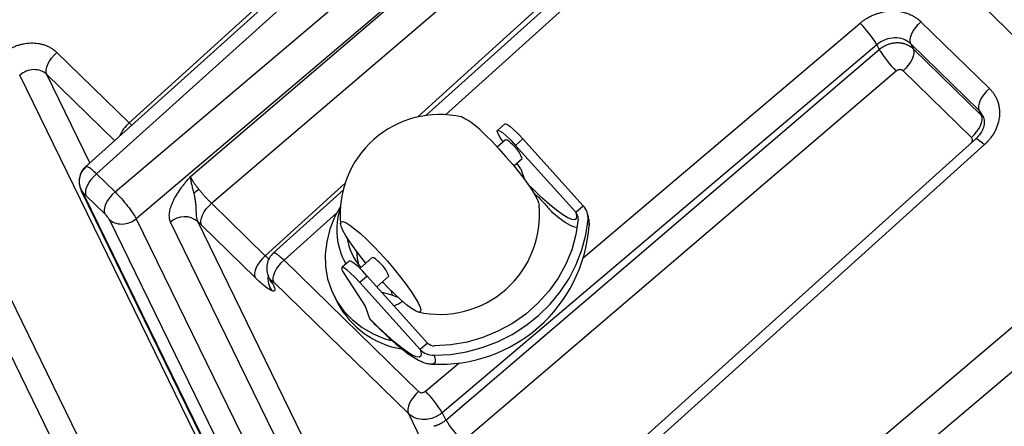
# Model space of a CAD drawing. Units: millimetres. Extents: x 0 to 1802, y 0 to 297.
# Drawn here: x 240 to 280, y 128 to 144 of the extents above; entities that cross this region are included whole.
import ezdxf

# ---------------------------------------------------------------- set-up
doc = ezdxf.new("R2010")
doc.units = ezdxf.units.MM
doc.layers.add('SLD-0', color=179, linetype='Continuous')

msp = doc.modelspace()

# ---------------------------------------------------------------- linework, layer by layer
at = {"layer": 'SLD-0', "color": 179, "linetype": 'Continuous', "lineweight": 25}
for p, q in [((222.8706, 199.1172), (286.4252, 137.2302)), ((262.0757, 155.332), (242.9429, 138.1096)), ((244.6899, 139.8595), (261.7146, 155.3184)), ((262.5135, 155.0428), (243.3845, 137.824)), ((244.1271, 137.1008), (263.824, 153.7667)), ((264.667, 152.6928), (244.9715, 136.0281)), ((247.1434, 137.7113), (264.6749, 152.6767)), ((247.9929, 136.6432), (265.5244, 151.6086)), ((267.5321, 150.0188), (256.5771, 140.1577)), ((276.1238, 143.5602), (276.2096, 143.6831)), ((276.2096, 143.6831), (276.3105, 143.8007)), ((276.3105, 143.8007), (276.4228, 143.9086)), ((276.4228, 143.9086), (279.1624, 141.2408)), ((275.9862, 143.2069), (276.01, 143.3175)), ((276.01, 143.3175), (276.0564, 143.4368)), ((276.0564, 143.4368), (276.1238, 143.5602)), ((274.6537, 142.9937), (257.2378, 128.2578)), ((274.6537, 142.9937), (274.7515, 142.7937)), ((275.9861, 143.1091), (275.9862, 143.2069)), ((276.0096, 143.0279), (275.9861, 143.1091)), ((278.7493, 140.3601), (276.0096, 143.0279)), ((276.0096, 143.0279), (276.1101, 142.8223)), ((241.4966, 142.3336), (241.5814, 142.4558)), ((241.5814, 142.4558), (241.6813, 142.5731)), ((241.6813, 142.5731), (241.7925, 142.6809)), ((241.7925, 142.6809), (244.6899, 139.8595)), ((257.3807, 127.9654), (274.7515, 142.7937)), ((276.1104, 142.5347), (276.0646, 142.4162)), ((276.1101, 142.8223), (278.8498, 140.1545)), ((276.1101, 142.8223), (276.1336, 142.7416)), ((276.1337, 142.6445), (276.1104, 142.5347)), ((276.1336, 142.7416), (276.1337, 142.6445)), ((241.361, 141.9825), (241.3843, 142.0924)), ((241.3843, 142.0924), (241.4301, 142.2109)), ((241.4301, 142.2109), (241.4966, 142.3336)), ((275.8134, 142.054), (275.7022, 141.9462)), ((275.9133, 142.1712), (275.8134, 142.054)), ((275.9981, 142.2935), (275.9133, 142.1712)), ((276.0646, 142.4162), (275.9981, 142.2935)), ((254.8911, 111.9257), (240.3032, 141.7704)), ((241.3611, 141.8854), (241.361, 141.9825)), ((241.3846, 141.8047), (241.3611, 141.8854)), ((275.4311, 141.9392), (258.0603, 127.1109)), ((278.4419, 139.2784), (275.7022, 141.9462)), ((278.8635, 140.8924), (278.7961, 140.769)), ((278.9493, 141.0153), (278.8635, 140.8924)), ((279.0502, 141.1329), (278.9493, 141.0153)), ((279.1624, 141.2408), (279.0502, 141.1329)), ((278.7259, 140.5391), (278.7258, 140.4413)), ((278.7496, 140.6497), (278.7259, 140.5391)), ((278.7961, 140.769), (278.7496, 140.6497)), ((278.7258, 140.4413), (278.7493, 140.3601)), ((278.7493, 140.3601), (278.8498, 140.1545)), ((278.8733, 140.0738), (278.8498, 140.1545)), ((278.8902, 140.1459), (278.9119, 140.1129)), ((259.7446, 139.8259), (259.4478, 139.5643)), ((259.7446, 139.8259), (259.754, 139.8309)), ((259.754, 139.8309), (259.8244, 139.8124)), ((259.8244, 139.8124), (259.9418, 139.7342)), ((259.9418, 139.7342), (260.0968, 139.6027)), ((278.7378, 139.6257), (278.8043, 139.7484)), ((278.8043, 139.7484), (278.8501, 139.8669)), ((278.8501, 139.8669), (278.8733, 139.9767)), ((278.8733, 139.9767), (278.8733, 140.0738)), ((258.9602, 139.3806), (259.2308, 139.1119)), ((259.4396, 139.5265), (259.4572, 139.5692)), ((259.4764, 139.4261), (259.4396, 139.5265)), ((259.4572, 139.5692), (259.5275, 139.5507)), ((259.5643, 139.276), (259.4764, 139.4261)), ((259.5275, 139.5507), (259.6449, 139.4726)), ((259.6449, 139.4726), (259.8, 139.3411)), ((259.8, 139.3411), (259.98, 139.1668)), ((260.0968, 139.6027), (260.2769, 139.4285)), ((260.2769, 139.4285), (260.4674, 139.2257)), ((278.4419, 139.2784), (278.5531, 139.3862)), ((278.5531, 139.3862), (278.653, 139.5034)), ((278.653, 139.5034), (278.7378, 139.6257)), ((278.618, 139.226), (257.2968, 120.0338)), ((278.9683, 138.9947), (257.647, 119.8025)), ((259.2308, 139.1119), (259.51, 138.8183)), ((259.7784, 139.1891), (259.4413, 138.892)), ((259.6784, 139.101), (259.5643, 139.276)), ((259.98, 139.1668), (260.1706, 138.964)), ((260.1706, 138.964), (260.4674, 139.2257)), ((260.1706, 138.964), (262.584, 136.2828)), ((260.4674, 139.2257), (262.8809, 136.5444)), ((250.462, 109.0516), (235.9183, 138.806)), ((237.0059, 138.8276), (251.5496, 109.0733)), ((259.51, 138.8183), (259.7893, 138.5087)), ((259.7893, 138.5087), (260.0604, 138.1924)), ((242.9644, 138.1211), (242.7788, 137.8992)), ((242.9691, 138.1155), (242.9517, 138.1107)), ((260.0604, 138.1924), (260.3149, 137.8791)), ((260.1025, 138.1418), (260.4396, 138.4389)), ((260.3847, 138.0179), (260.2304, 138.2545)), ((243.1713, 137.5984), (243.2723, 137.716)), ((243.2723, 137.716), (243.3845, 137.824)), ((243.3845, 137.824), (244.1271, 137.1008)), ((260.3149, 137.8791), (260.545, 137.5784)), ((260.3847, 138.0179), (260.5299, 137.5988)), ((242.9717, 137.2329), (243.0181, 137.3522)), ((243.0181, 137.3522), (243.0855, 137.4756)), ((243.0855, 137.4756), (243.1713, 137.5984)), ((260.545, 137.5784), (260.7439, 137.2992)), ((242.7707, 137.1391), (257.8282, 106.3336)), ((257.9487, 106.1676), (242.8913, 136.973)), ((242.9478, 137.0244), (242.948, 137.1222)), ((242.9714, 136.9432), (242.9478, 137.0244)), ((242.948, 137.1222), (242.9717, 137.2329)), ((243.714, 136.2201), (242.9714, 136.9432)), ((244.0149, 136.9929), (243.914, 136.8753)), ((244.1271, 137.1008), (244.0149, 136.9929)), ((253.2607, 137.1725), (250.4553, 134.6472)), ((260.7439, 137.2992), (260.9055, 137.0502)), ((260.9055, 137.0502), (261.0248, 136.8389)), ((243.7608, 136.629), (243.7143, 136.5097)), ((243.8282, 136.7524), (243.7608, 136.629)), ((243.914, 136.8753), (243.8282, 136.7524)), ((247.7818, 136.4181), (247.8817, 136.5354)), ((247.8817, 136.5354), (247.9929, 136.6432)), ((247.9929, 136.6432), (250.1463, 134.5463)), ((261.0248, 136.8389), (261.0982, 136.6717)), ((261.0982, 136.6717), (261.1227, 136.5706)), ((262.584, 136.2828), (262.8809, 136.5444)), ((243.6906, 136.3991), (243.6905, 136.3013)), ((243.6905, 136.3013), (243.714, 136.2201)), ((243.7143, 136.5097), (243.6906, 136.3991)), ((247.5847, 136.0547), (247.6305, 136.1732)), ((247.6305, 136.1732), (247.697, 136.2959)), ((247.697, 136.2959), (247.7818, 136.4181)), ((253.1528, 136.5156), (252.9248, 136.0942)), ((243.8839, 136.0064), (258.9414, 105.2011)), ((244.9715, 136.0281), (260.0227, 105.2353)), ((247.5614, 135.9448), (247.5847, 136.0547)), ((247.5615, 135.8477), (247.5614, 135.9448)), ((247.585, 135.767), (247.5615, 135.8477)), ((247.585, 135.767), (249.7384, 133.6701)), ((252.9248, 136.0942), (252.7314, 135.6061)), ((253.1566, 135.8414), (253.1802, 135.9066)), ((253.182, 135.7234), (253.1566, 135.8414)), ((253.1802, 135.9066), (253.2518, 135.9171)), ((253.2518, 135.9171), (253.3695, 135.8724)), ((253.3695, 135.8724), (253.5296, 135.7741)), ((253.5296, 135.7741), (253.7271, 135.6251)), ((262.683, 136.0075), (262.5928, 135.3916)), ((262.9919, 135.3809), (263.0789, 135.994)), ((252.7314, 135.6061), (252.6052, 135.1068)), ((253.2554, 135.5562), (253.182, 135.7234)), ((253.3747, 135.3448), (253.2554, 135.5562)), ((253.5363, 135.0958), (253.3747, 135.3448)), ((253.7271, 135.6251), (253.9563, 135.4298)), ((253.9563, 135.4298), (254.21, 135.1942)), ((262.5928, 135.3916), (262.4272, 134.7869)), ((262.8351, 134.7776), (262.9919, 135.3809)), ((252.6052, 135.1068), (252.5483, 134.6046)), ((253.7352, 134.8167), (253.5363, 135.0958)), ((254.21, 135.1942), (254.4806, 134.9256)), ((252.5483, 134.6046), (252.5616, 134.1076)), ((253.9653, 134.5159), (253.7352, 134.8167)), ((253.8384, 134.4452), (253.8155, 134.7094)), ((254.4806, 134.9256), (254.7598, 134.632)), ((254.7598, 134.632), (255.0391, 134.3223)), ((262.4272, 134.7869), (262.1886, 134.2016)), ((262.6104, 134.1912), (262.8351, 134.7776)), ((249.8504, 134.199), (249.7839, 134.0763)), ((249.9352, 134.3212), (249.8504, 134.199)), ((250.0351, 134.4385), (249.9352, 134.3212)), ((250.1463, 134.5463), (250.0351, 134.4385)), ((250.6851, 134.1372), (250.7861, 134.2548)), ((250.7861, 134.2548), (250.8983, 134.3627)), ((250.8983, 134.3627), (256.2919, 129.1107)), ((253.51, 134.3314), (253.2131, 134.0697)), ((253.2871, 134.3805), (253.3734, 134.211)), ((253.5194, 134.3363), (253.51, 134.3314)), ((253.5897, 134.3178), (253.5194, 134.3363)), ((253.7071, 134.2397), (253.5897, 134.3178)), ((253.8622, 134.1081), (253.7071, 134.2397)), ((253.8942, 134.1749), (253.8384, 134.4452)), ((254.4344, 134.4795), (253.9353, 134.0397)), ((254.1777, 134.2533), (253.9653, 134.5159)), ((255.0391, 134.3223), (255.3102, 134.0061)), ((262.1886, 134.2016), (261.8801, 133.644)), ((262.3205, 133.6288), (262.6104, 134.1912)), ((249.7381, 133.9578), (249.7148, 133.8479)), ((249.7148, 133.8479), (249.7149, 133.7508)), ((249.7839, 134.0763), (249.7381, 133.9578)), ((250.4617, 133.661), (250.4855, 133.7716)), ((250.4855, 133.7716), (250.5319, 133.8909)), ((250.5319, 133.8909), (250.5993, 134.0144)), ((250.5993, 134.0144), (250.6851, 134.1372)), ((252.5616, 134.1076), (252.645, 133.624)), ((253.2225, 134.0747), (253.205, 134.0319)), ((253.205, 134.0319), (253.2417, 133.9315)), ((253.2928, 134.0562), (253.2225, 134.0747)), ((253.2417, 133.9315), (253.3297, 133.7815)), ((253.4103, 133.978), (253.2928, 134.0562)), ((253.3297, 133.7815), (254.1501, 132.5233)), ((253.5653, 133.8465), (253.4103, 133.978)), ((253.7454, 133.6723), (253.5653, 133.8465)), ((254.0423, 133.9339), (253.8622, 134.1081)), ((254.2328, 133.7311), (254.0423, 133.9339)), ((255.3102, 134.0061), (255.5646, 133.6928)), ((249.7149, 133.7508), (249.7384, 133.6701)), ((250.275, 133.6983), (250.2845, 133.6779)), ((250.2845, 133.6779), (250.3379, 133.5686)), ((250.4586, 133.4024), (250.4051, 133.5118)), ((250.4616, 133.5632), (250.4617, 133.661)), ((250.4851, 133.482), (250.4616, 133.5632)), ((255.8787, 128.23), (250.4851, 133.482)), ((252.645, 133.624), (252.797, 133.1618)), ((253.9359, 133.4695), (253.7454, 133.6723)), ((254.2328, 133.7311), (253.9359, 133.4695)), ((256.3493, 130.7882), (253.9359, 133.4695)), ((256.6462, 131.0498), (254.2328, 133.7311)), ((254.6154, 133.3061), (255.0956, 133.7293)), ((254.8874, 133.4516), (254.8148, 133.4818)), ((255.0494, 133.2832), (254.8389, 133.5031)), ((255.5646, 133.6928), (255.7948, 133.392)), ((255.7948, 133.392), (255.9937, 133.1129)), ((261.8801, 133.644), (261.5061, 133.1216)), ((261.9688, 133.097), (262.3205, 133.6288)), ((252.797, 133.1618), (253.0151, 132.7284)), ((255.229, 132.963), (254.8238, 133.0745)), ((255.32, 133.0145), (255.0494, 133.2832)), ((255.5737, 132.779), (255.32, 133.0145)), ((255.9937, 133.1129), (256.1553, 132.8639)), ((261.5061, 133.1216), (261.0718, 132.6418)), ((261.5596, 132.6021), (261.9688, 133.097)), ((252.9047, 132.9276), (253.0435, 132.6552)), ((253.0151, 132.7284), (253.2958, 132.3312)), ((255.229, 132.963), (255.4614, 132.8841)), ((255.8028, 132.5837), (255.5737, 132.779)), ((256.0004, 132.4346), (255.8028, 132.5837)), ((256.1553, 132.8639), (256.2746, 132.6526)), ((256.2746, 132.6526), (256.348, 132.4854)), ((261.0718, 132.6418), (260.5831, 132.2111)), ((261.0976, 132.1501), (261.5596, 132.6021)), ((253.2958, 132.3312), (253.6345, 131.9765)), ((254.1501, 132.5233), (254.319, 132.0355)), ((256.1605, 132.3363), (256.0004, 132.4346)), ((256.2781, 132.2917), (256.1605, 132.3363)), ((256.3498, 132.3022), (256.2781, 132.2917)), ((256.348, 132.4854), (256.3733, 132.3674)), ((256.3733, 132.3674), (256.3498, 132.3022)), ((260.5831, 132.2111), (260.0468, 131.8355)), ((253.6345, 131.9765), (254.0256, 131.6703)), ((254.6667, 131.6883), (254.319, 132.0355)), ((254.319, 132.0355), (254.3316, 132.0106)), ((254.3316, 132.0106), (254.3407, 131.9995)), ((260.0468, 131.8355), (259.4703, 131.5202)), ((260.5885, 131.7463), (261.0976, 132.1501)), ((254.0256, 131.6703), (254.4626, 131.4174)), ((254.4626, 131.4174), (254.9384, 131.2222)), ((254.9983, 131.3744), (254.6667, 131.6883)), ((259.4703, 131.5202), (258.8616, 131.2696)), ((260.0383, 131.3956), (260.5885, 131.7463)), ((263.7732, 117.8957), (280.1024, 131.7122)), ((254.9384, 131.2222), (255.1828, 131.1487)), ((255.307, 131.1), (254.9983, 131.3744)), ((255.5865, 130.8708), (255.307, 131.1)), ((256.6462, 131.0498), (256.3493, 130.7882)), ((258.2291, 131.0871), (257.5816, 130.9753)), ((258.8616, 131.2696), (258.2291, 131.0871)), ((258.8412, 130.8695), (259.4536, 131.1022)), ((259.4536, 131.1022), (260.0383, 131.3956)), ((255.8312, 130.6915), (255.5865, 130.8708)), ((256.036, 130.5656), (255.8312, 130.6915)), ((256.3493, 130.7882), (256.3874, 130.6312)), ((256.3874, 130.6312), (256.3744, 130.529)), ((257.5816, 130.9753), (256.928, 130.9356)), ((257.5632, 130.5967), (258.2086, 130.7003)), ((258.2086, 130.7003), (258.8412, 130.8695)), ((280.9421, 130.6356), (264.6162, 116.8219)), ((256.1969, 130.4959), (256.036, 130.5656)), ((256.3104, 130.4836), (256.1969, 130.4959)), ((256.3744, 130.529), (256.3104, 130.4836)), ((256.9128, 130.5598), (257.5632, 130.5967)), ((256.2919, 129.1107), (256.1796, 129.0028)), ((255.9255, 128.6389), (255.879, 128.5196)), ((255.9929, 128.7623), (255.9255, 128.6389)), ((256.0787, 128.8852), (255.9929, 128.7623)), ((256.1796, 129.0028), (256.0787, 128.8852)), ((255.8553, 128.4089), (255.8552, 128.3112)), ((255.8552, 128.3112), (255.8787, 128.23)), ((255.879, 128.5196), (255.8553, 128.4089)), ((257.2378, 128.2578), (257.3807, 127.9654)), ((255.8787, 128.23), (256.3816, 127.2012))]:
    msp.add_line(p, q, dxfattribs=at)
at = {"layer": 'SLD-0', "color": 8, "linetype": 'Continuous', "lineweight": 25}
for p, q in [((267.171, 150.0052), (256.2626, 140.1001)), ((267.9698, 149.7296), (257.3728, 140.1908)), ((262.8846, 134.4654), (273.9793, 143.8528)), ((244.105, 139.1557), (241.3846, 141.8047)), ((243.115, 138.2645), (241.3846, 141.8047)), ((278.7493, 140.3601), (278.8902, 140.1459)), ((244.6899, 139.8595), (244.7852, 139.768)), ((278.6153, 139.223), (278.6262, 139.2304)), ((278.6262, 139.2304), (278.6617, 139.226)), ((278.6617, 139.226), (278.716, 139.1988)), ((278.716, 139.1988), (278.7871, 139.1498)), ((278.7871, 139.1498), (278.8723, 139.0809)), ((278.8723, 139.0809), (278.9683, 138.9947)), ((253.34, 137.4463), (250.1463, 134.5463)), ((260.9014, 137.1829), (260.6542, 137.4279)), ((242.7666, 137.1614), (242.8913, 136.973)), ((261.233, 136.8689), (260.9014, 137.1829)), ((261.5417, 136.5946), (261.233, 136.8689)), ((261.8212, 136.3654), (261.5417, 136.5946)), ((253.0087, 136.2624), (250.8983, 134.3627)), ((261.9164, 136.0542), (261.631, 136.2835)), ((262.0659, 136.186), (261.8212, 136.3654)), ((262.2707, 136.0602), (262.0659, 136.186)), ((262.584, 136.2828), (262.6221, 136.1258)), ((252.895, 122.5045), (246.3521, 135.8903)), ((252.7436, 125.0609), (247.4396, 135.912)), ((262.1653, 135.8764), (261.9164, 136.0542)), ((262.3729, 135.7536), (262.1653, 135.8764)), ((262.4315, 135.9904), (262.2707, 136.0602)), ((262.5351, 135.6881), (262.3729, 135.7536)), ((262.5451, 135.9781), (262.4315, 135.9904)), ((262.609, 136.0236), (262.5451, 135.9781)), ((262.6221, 136.1258), (262.609, 136.0236)), ((263.0789, 135.994), (263.1215, 135.8256)), ((263.1215, 135.8256), (263.124, 135.758)), ((262.6447, 135.6802), (262.5351, 135.6881)), ((250.2845, 133.6779), (250.3199, 133.6154)), ((250.3199, 133.6154), (250.4051, 133.5118)), ((250.3733, 133.5061), (250.3379, 133.5686)), ((250.4586, 133.4024), (250.3733, 133.5061)), ((256.5634, 129.1169), (257.8972, 130.2455)), ((256.8918, 130.2152), (256.824, 130.2059)), ((256.9483, 130.2759), (256.8918, 130.2152)), ((256.9128, 130.5598), (256.9553, 130.3914)), ((256.9553, 130.3914), (256.9483, 130.2759))]:
    msp.add_line(p, q, dxfattribs=at)
at = {"layer": 'SLD-0', "color": 179, "linetype": 'Continuous', "lineweight": 25}
for centre, radius, start, end in [((270.8772, 140.7232), 4.4065, 31.01531, 45.25269), ((278.7141, 145.2478), 4.6611, 211.77044, 225.22209), ((257.1401, 136.1975), 4, 77.4267, 131.38947), ((256.5517, 137.195), 3.2523, 42.22283, 63.34369), ((257.1401, 136.1975), 4, 131.38947, 185.35223), ((259.7051, 138.8527), 0.3443, 33.1671, 77.71701), ((259.2516, 138.025), 1.258, 19.20738, 53.86974), ((243.4725, 137.5251), 0.7875, 132.20616, 221.6914), ((245.5123, 139.5106), 3.0323, 305.62106, 310.48366), ((257.1401, 136.1975), 4, 257.4267, 5.35223), ((262.3816, 136.0539), 0.7, 355.09079, 44.49112), ((255.6944, 135.5779), 2.6865, 161.49224, 210.46545), ((262.3343, 136.0375), 0.35, 355.09079, 44.49112), ((246.9082, 135.2799), 0.8258, 49.94891, 132.33441), ((257.1401, 136.1975), 6, 266.9801, 355.79883), ((255.6378, 135.5779), 2.238, 187.8972, 222.11604), ((254.3612, 134.1431), 0.3443, 33.1671, 77.71701), ((253.9076, 133.3154), 1.258, 19.20738, 53.86974), ((257.4939, 133.7429), 2.3954, 194.05539, 199.00161), ((256.2087, 134.3508), 3.5908, 208.17878, 260.31624), ((251.646, 139.783), 8.1241, 296.81911, 299.51517), ((256.922, 131.3255), 0.3899, 224.9905, 270.87833), ((256.9008, 131.3395), 0.7798, 224.9905, 270.87833), ((253.4613, 125.9873), 4.4065, 31.01531, 45.25269), ((261.3434, 130.4195), 4.6611, 211.77044, 225.22209)]:
    msp.add_arc(centre, radius, start, end, dxfattribs=at)
at = {"layer": 'SLD-0', "color": 8, "linetype": 'Continuous', "lineweight": 25}
for centre, radius, start, end in [((245.5962, 138.7885), 1.4029, 130.23939, 157.0825), ((251.0445, 133.6302), 0.7989, 171.32549, 218.02353)]:
    msp.add_arc(centre, radius, start, end, dxfattribs=at)
at = {"layer": 'SLD-0', "color": 179, "linetype": 'Continuous', "lineweight": 25}
for points, knots in [([(273.9793, 143.8528), (273.9941, 143.8651), (274.0237, 143.8898), (274.0695, 143.9252), (274.1163, 143.9594), (274.164, 143.9924), (274.2128, 144.024), (274.2956, 144.0745), (274.4156, 144.1389), (274.5761, 144.2083), (274.7413, 144.2639), (274.9656, 144.3188), (275.2505, 144.3506), (275.5301, 144.3317), (275.7439, 144.2868), (275.8982, 144.2385), (276.0447, 144.1761), (276.167, 144.1085), (276.2671, 144.0411), (276.3483, 143.9781), (276.3979, 143.9318), (276.4228, 143.9086)], [0, 0, 0, 0, 0.0208767, 0.0417118, 0.0625271, 0.0833447, 0.1041864, 0.125074, 0.1875693, 0.2501041, 0.3125991, 0.3751335, 0.5000141, 0.6248938, 0.6873875, 0.7499206, 0.8124139, 0.8749467, 0.9166516, 0.9582776, 1, 1, 1, 1]), ([(276.0096, 143.0279), (275.9287, 143.1067), (275.8289, 143.1688), (275.6063, 143.2505), (275.4835, 143.27), (275.233, 143.2637), (275.1055, 143.2379), (274.8647, 143.1445), (274.7514, 143.077), (274.6537, 142.9937)], [0, 0, 0, 0, 0.25, 0.25, 0.5, 0.5, 0.75, 0.75, 1, 1, 1, 1]), ([(239.6236, 142.6249), (239.6367, 142.6359), (239.663, 142.658), (239.7036, 142.6897), (239.7451, 142.7203), (239.7874, 142.7498), (239.8307, 142.7782), (239.9041, 142.8234), (240.0105, 142.8811), (240.1529, 142.9433), (240.2995, 142.9933), (240.4986, 143.0428), (240.7514, 143.0719), (240.9996, 143.0558), (241.1894, 143.0163), (241.3264, 142.9736), (241.4566, 142.9184), (241.5652, 142.8584), (241.6542, 142.7986), (241.7264, 142.7426), (241.7704, 142.7015), (241.7925, 142.6809)], [0, 0, 0, 0, 0.0208772, 0.041713, 0.0625295, 0.0833484, 0.1041916, 0.125081, 0.187577, 0.250117, 0.3126117, 0.3751503, 0.5000322, 0.6249104, 0.6874, 0.7499333, 0.8124214, 0.8749536, 0.9166552, 0.9582788, 1, 1, 1, 1]), ([(276.1101, 142.8223), (276.1004, 142.8316), (276.0808, 142.8501), (276.0493, 142.8761), (276.0163, 142.9009), (275.9815, 142.9242), (275.9452, 142.946), (275.9072, 142.9662), (275.8678, 142.9847), (275.8269, 143.0015), (275.7846, 143.0164), (275.7411, 143.0294), (275.6963, 143.0404), (275.6505, 143.0493), (275.6036, 143.0562), (275.5558, 143.0608), (275.5072, 143.0632), (275.458, 143.0633), (275.4071, 143.061), (275.3536, 143.0561), (275.2962, 143.0478), (275.2354, 143.0357), (275.1712, 143.019), (275.1043, 142.9973), (275.035, 142.97), (274.9641, 142.9364), (274.8923, 142.8961), (274.8202, 142.8489), (274.7747, 142.8124), (274.7515, 142.7937)], [0, 0, 0, 0, 0.02968452, 0.05957803, 0.08968053, 0.11999203, 0.15051251, 0.18124198, 0.21218044, 0.24332789, 0.27468433, 0.30624976, 0.33802418, 0.37000759, 0.40219999, 0.43460138, 0.46721176, 0.50003112, 0.5329098, 0.56830355, 0.60621223, 0.6466357, 0.68957381, 0.73502639, 0.78299327, 0.83347427, 0.88646919, 0.94197784, 1, 1, 1, 1]), ([(241.3846, 141.8047), (241.3199, 141.8677), (241.2401, 141.9172), (241.0623, 141.9819), (240.9643, 141.997), (240.7646, 141.9907), (240.663, 141.9692), (240.4711, 141.8928), (240.3809, 141.838), (240.3032, 141.7704)], [0, 0, 0, 0, 0.25, 0.25, 0.5, 0.5, 0.75, 0.75, 1, 1, 1, 1]), ([(275.7022, 141.9462), (275.698, 141.95), (275.6896, 141.9577), (275.6755, 141.9674), (275.6602, 141.9759), (275.6386, 141.985), (275.6093, 141.9927), (275.5721, 141.995), (275.5342, 141.9908), (275.5032, 141.9816), (275.4795, 141.9712), (275.4624, 141.9619), (275.4461, 141.9514), (275.4361, 141.9432), (275.4311, 141.9392)], [0, 0, 0, 0, 0.0627634, 0.124976, 0.1872342, 0.2501332, 0.3748769, 0.4999845, 0.6247353, 0.74985, 0.8122083, 0.8749238, 0.9373729, 1, 1, 1, 1]), ([(279.1624, 141.2408), (279.1745, 141.2289), (279.1985, 141.205), (279.2327, 141.1677), (279.2654, 141.1294), (279.2966, 141.0899), (279.3264, 141.0493), (279.3732, 140.98), (279.4315, 140.8783), (279.491, 140.74), (279.5349, 140.5953), (279.5718, 140.396), (279.577, 140.1376), (279.527, 139.8772), (279.4553, 139.6737), (279.386, 139.5246), (279.302, 139.3807), (279.2149, 139.2585), (279.1302, 139.1568), (279.0525, 139.0731), (278.9964, 139.0208), (278.9683, 138.9947)], [0, 0, 0, 0, 0.02087586, 0.04171017, 0.06252478, 0.0833416, 0.10418253, 0.1250694, 0.18756261, 0.25009557, 0.31258906, 0.37512237, 0.50000204, 0.62488263, 0.68737743, 0.74991204, 0.8124072, 0.87494212, 0.91664849, 0.95827599, 1, 1, 1, 1]), ([(278.9127, 140.1252), (278.934, 140.0555), (278.9767, 139.9149), (278.9377, 139.6783), (278.8261, 139.4381), (278.687, 139.2963), (278.6163, 139.2242)], [0, 0, 0, 0, 0.2423299, 0.4880511, 0.7397176, 1, 1, 1, 1]), ([(242.7788, 137.8992), (242.7472, 137.8257), (242.6876, 137.6873), (242.6706, 137.4265), (242.7284, 137.2571), (242.7629, 137.1557)], [0, 0, 0, 0, 0.3128182, 0.589253, 1, 1, 1, 1]), ([(246.3521, 135.8903), (246.3482, 135.8986), (246.3405, 135.9151), (246.3306, 135.9412), (246.322, 135.9683), (246.3147, 135.9965), (246.3088, 136.0257), (246.3012, 136.0759), (246.2968, 136.1507), (246.3036, 136.254), (246.3223, 136.3637), (246.363, 136.5169), (246.4423, 136.7192), (246.5778, 136.9702), (246.718, 137.1797), (246.8421, 137.3453), (246.9398, 137.4684), (247.0407, 137.5902), (247.1092, 137.6709), (247.1434, 137.7113)], [0, 0, 0, 0, 0.0207953, 0.0415592, 0.0623141, 0.0830819, 0.103885, 0.1247453, 0.1871628, 0.2497835, 0.3118576, 0.3742535, 0.4992982, 0.6237537, 0.7490334, 0.8116716, 0.8744542, 0.9372247, 1, 1, 1, 1]), ([(247.4809, 137.2043), (247.4717, 137.216), (247.4531, 137.2395), (247.426, 137.2745), (247.3994, 137.3095), (247.3736, 137.3442), (247.3484, 137.3787), (247.3241, 137.4127), (247.3007, 137.4463), (247.2783, 137.4794), (247.2569, 137.5118), (247.2367, 137.5434), (247.2176, 137.5741), (247.1999, 137.6039), (247.1834, 137.6327), (247.1685, 137.6603), (247.1549, 137.6867), (247.1473, 137.7031), (247.1434, 137.7113)], [0, 0, 0, 0, 0.0592812, 0.1189905, 0.1791279, 0.2396939, 0.3006887, 0.3621125, 0.4239656, 0.4862482, 0.5489606, 0.6121029, 0.6756756, 0.7396787, 0.8041124, 0.8689771, 0.9342729, 1, 1, 1, 1]), ([(247.1434, 137.7113), (247.1437, 137.7016), (247.1441, 137.6832), (247.146, 137.6558), (247.1484, 137.6307), (247.151, 137.6081), (247.1536, 137.5882), (247.1593, 137.5494), (247.1695, 137.4915), (247.1875, 137.408), (247.2077, 137.3235), (247.2309, 137.2325), (247.2547, 137.1408), (247.2707, 137.0766), (247.2783, 137.0457)], [0, 0, 0, 0, 0.0555065, 0.105582, 0.1502247, 0.1894297, 0.2231898, 0.251497, 0.3840937, 0.5011228, 0.630875, 0.7498815, 0.8796362, 1, 1, 1, 1]), ([(242.9714, 136.9432), (242.9483, 136.9657), (242.9276, 136.9833), (242.8971, 137.0037), (242.8873, 137.0064), (242.8844, 137.0013)], [0, 0, 0, 0, 0.5, 0.5, 1, 1, 1, 1]), ([(244.1271, 137.1008), (244.2076, 137.02), (244.2939, 136.9273), (244.4656, 136.7324), (244.5508, 136.6302), (244.7071, 136.4316), (244.7781, 136.3353), (244.8953, 136.1633), (244.9414, 136.0877), (244.9715, 136.0281)], [0, 0, 0, 0, 0.25, 0.25, 0.5, 0.5, 0.75, 0.75, 1, 1, 1, 1]), ([(247.2783, 137.0457), (247.2826, 137.0282), (247.2909, 136.9938), (247.3025, 136.9423), (247.3154, 136.8817), (247.3287, 136.8123), (247.3457, 136.7064), (247.3601, 136.5738), (247.3668, 136.4159), (247.3691, 136.2655), (247.3765, 136.1278), (247.392, 136.0376), (247.408, 135.984), (247.4172, 135.9585), (247.4277, 135.9343), (247.4357, 135.9194), (247.4396, 135.912)], [0, 0, 0, 0, 0.0430851, 0.0846877, 0.124833, 0.1888175, 0.2500098, 0.3750922, 0.4999917, 0.6252589, 0.7498867, 0.8750141, 0.9058298, 0.9372914, 0.9689609, 1, 1, 1, 1]), ([(247.9929, 136.6432), (247.9831, 136.6524), (247.9637, 136.6709), (247.9341, 136.6997), (247.9043, 136.7292), (247.8745, 136.7592), (247.8447, 136.7898), (247.8149, 136.8209), (247.7852, 136.8523), (247.7557, 136.884), (247.7264, 136.916), (247.6973, 136.9482), (247.6686, 136.9805), (247.6403, 137.0128), (247.6124, 137.0451), (247.585, 137.0773), (247.5581, 137.1094), (247.5318, 137.1413), (247.506, 137.1729), (247.4893, 137.1939), (247.4809, 137.2043)], [0, 0, 0, 0, 0.0584455, 0.1165502, 0.1743142, 0.2317377, 0.2888208, 0.3455636, 0.4019664, 0.4580293, 0.5137524, 0.5691359, 0.62418, 0.6788849, 0.7332507, 0.7872776, 0.8409658, 0.8943155, 0.9473268, 1, 1, 1, 1]), ([(260.8929, 137.0677), (260.9359, 137.0291), (261.0989, 136.8829), (261.3522, 136.6208), (261.5378, 136.3962), (261.631, 136.2835)], [0, 0, 0, 0, 0.1514667, 0.573985, 1, 1, 1, 1]), ([(243.8839, 136.0064), (243.8722, 136.0305), (243.847, 136.0675), (243.7841, 136.1466), (243.7467, 136.1882), (243.714, 136.2201)], [0, 0, 0, 0, 0.5, 0.5, 1, 1, 1, 1]), ([(263.1219, 135.7806), (263.1239, 135.7997), (263.1323, 135.8842), (263.1127, 136.0225), (263.082, 136.1659), (263.0532, 136.2523), (263.043, 136.2829)], [0, 0, 0, 0, 0.093814, 0.4140359, 0.7922874, 1, 1, 1, 1]), ([(243.8839, 136.0064), (243.9423, 135.9496), (244.0179, 135.8992), (244.1968, 135.8299), (244.3, 135.8115), (244.5116, 135.8157), (244.6193, 135.8384), (244.8139, 135.9151), (244.9006, 135.9687), (244.9715, 136.0281)], [0, 0, 0, 0, 0.25, 0.25, 0.5, 0.5, 0.75, 0.75, 1, 1, 1, 1]), ([(250.4598, 134.6509), (250.4049, 134.5898), (250.2928, 134.4649), (250.2069, 134.2111), (250.1925, 133.9373), (250.2491, 133.7742), (250.2767, 133.6945)], [0, 0, 0, 0, 0.24506682, 0.50098612, 0.75650078, 1, 1, 1, 1]), ([(250.4152, 133.1381), (250.3485, 133.1628), (250.2537, 133.223), (250.0222, 133.405), (249.8856, 133.5267), (249.7384, 133.6701)], [0, 0, 0, 0, 0.5, 0.5, 1, 1, 1, 1]), ([(250.4851, 133.482), (250.4524, 133.5139), (250.4248, 133.5356), (250.3951, 133.5467), (250.3933, 133.5359), (250.4051, 133.5118)], [0, 0, 0, 0, 0.5, 0.5, 1, 1, 1, 1]), ([(250.4586, 133.4024), (250.5115, 133.2941), (250.5352, 133.2143), (250.5203, 133.1239), (250.4818, 133.1133), (250.4152, 133.1381)], [0, 0, 0, 0, 0.5, 0.5, 1, 1, 1, 1]), ([(254.3408, 131.9995), (254.3989, 131.9404), (254.5683, 131.7684), (254.843, 131.5005), (255.1577, 131.2085), (255.4577, 130.9469), (255.7427, 130.7173), (256.0177, 130.5196), (256.2565, 130.3747), (256.4696, 130.2802), (256.6421, 130.2244), (256.7622, 130.2139), (256.8123, 130.2095)], [0, 0, 0, 0, 0.06036249, 0.17591396, 0.29217801, 0.40975098, 0.52958995, 0.65371588, 0.78732698, 0.87974659, 0.9498157, 1, 1, 1, 1]), ([(256.2919, 129.1107), (256.3242, 129.0792), (256.3721, 129.0616), (256.4724, 129.0639), (256.5242, 129.0837), (256.5634, 129.1169)], [0, 0, 0, 0, 0.5, 0.5, 1, 1, 1, 1]), ([(257.2378, 128.2578), (257.1396, 128.1754), (257.026, 128.1088), (256.7844, 128.0169), (256.6565, 127.9917), (256.4055, 127.9866), (256.2825, 128.0066), (256.0595, 128.0889), (255.9596, 128.1512), (255.8787, 128.23)], [0, 0, 0, 0, 0.25, 0.25, 0.5, 0.5, 0.75, 0.75, 1, 1, 1, 1]), ([(257.3807, 127.9654), (257.3695, 127.956), (257.3475, 127.9373), (257.3136, 127.9113), (257.2798, 127.8872), (257.2462, 127.865), (257.2131, 127.8446), (257.1803, 127.826), (257.1482, 127.8091), (257.1168, 127.7937), (257.0861, 127.7799), (257.0564, 127.7674), (257.0275, 127.7563), (256.9996, 127.7463), (256.9728, 127.7375), (256.947, 127.7298), (256.9224, 127.7229), (256.9063, 127.719), (256.8985, 127.717)], [0, 0, 0, 0, 0.0804309, 0.1584712, 0.2341208, 0.3073796, 0.3782477, 0.446725, 0.5128115, 0.5765072, 0.637812, 0.6967259, 0.7532489, 0.807381, 0.8591222, 0.9084724, 0.9554317, 1, 1, 1, 1])]:
    msp.add_open_spline(points, degree=3, knots=knots, dxfattribs=at)
at = {"layer": 'SLD-0', "color": 8, "linetype": 'Continuous', "lineweight": 25}
for points, knots in [([(278.4677, 139.0906), (278.4759, 139.1121), (278.4927, 139.1562), (278.4835, 139.2254), (278.4557, 139.2607), (278.4419, 139.2784)], [0, 0, 0, 0, 0.3222352, 0.6611245, 1, 1, 1, 1]), ([(243.3845, 137.824), (243.3226, 137.8803), (243.2021, 137.99), (243.0689, 138.0845), (242.9909, 138.1257), (242.9736, 138.1176), (242.9691, 138.1155)], [0, 0, 0, 0, 0.3171635, 0.6174635, 0.9008807, 1, 1, 1, 1]), ([(250.8983, 134.3627), (250.8541, 134.4034), (250.7679, 134.4827), (250.63, 134.5926), (250.5083, 134.6708), (250.4833, 134.6499), (250.4727, 134.6411)], [0, 0, 0, 0, 0.2022994, 0.3939541, 0.7438036, 1, 1, 1, 1]), ([(250.2913, 134.4094), (250.2832, 134.4163), (250.24, 134.453), (250.1883, 134.5045), (250.1463, 134.5463)], [0, 0, 0, 0, 0.1881342, 1, 1, 1, 1])]:
    msp.add_open_spline(points, degree=3, knots=knots, dxfattribs=at)
at = {"layer": 'SLD-0', "color": 179, "linetype": 'Continuous', "lineweight": 25}
for points in [[(242.8844, 137.0013), (242.882, 136.997), (242.8844, 136.9872), (242.8913, 136.973)], [(247.585, 135.767), (247.5375, 135.8132), (247.4889, 135.8617), (247.4396, 135.912)]]:
    msp.add_open_spline(points, degree=3, dxfattribs=at)

doc.saveas('drawing.dxf')
